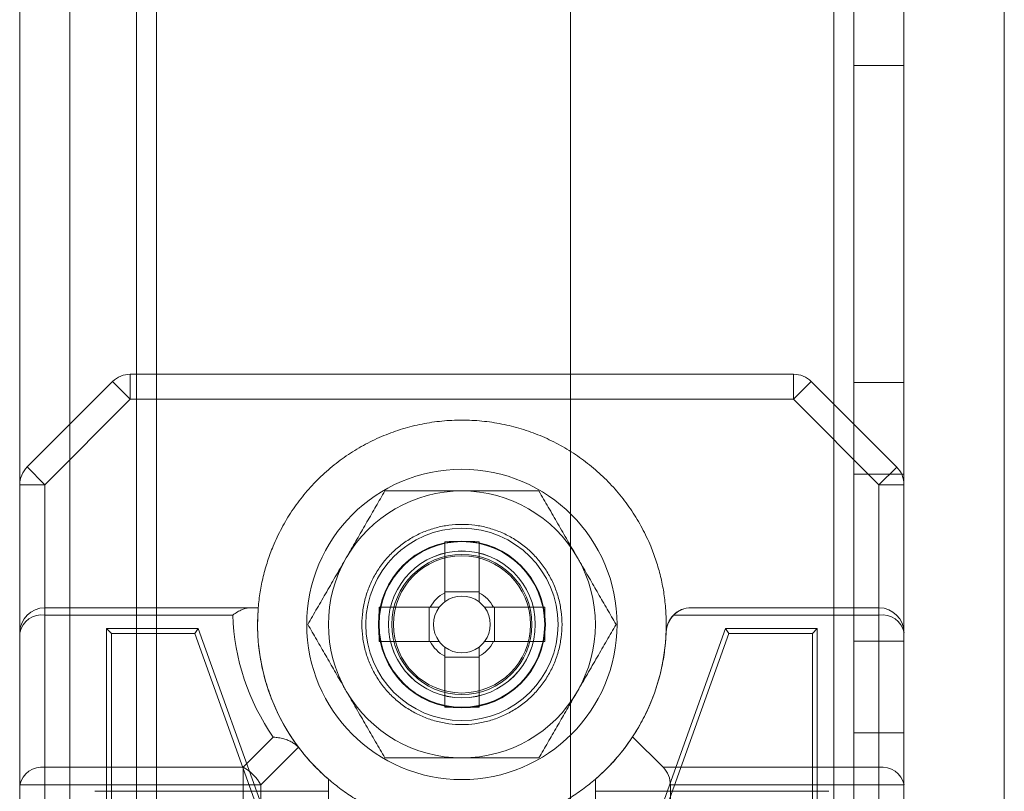
# Model space of a CAD drawing. Units: millimetres. Extents: x -3786 to 4614, y -3385 to 2555.
# Drawn here: x -558 to -529, y -974 to -951 of the extents above; entities that cross this region are included whole.
import ezdxf

# ---------------------------------------------------------------- set-up
doc = ezdxf.new("R2010")
doc.units = ezdxf.units.MM
doc.header["$LTSCALE"] = 5

msp = doc.modelspace()

# ---------------------------------------------------------------- linework, layer by layer
at = {"color": 7, "linetype": 'Continuous', "lineweight": 18}
for p, q in [((-558.368, -27.042), (-558.379, -1547.042)), ((-558.379, -1547.042), (-558.368, -27.042)), ((-558.368, -27.044), (-558.379, -1547.044)), ((-556.868, -27.042), (-556.879, -1547.042)), ((-556.868, -27.042), (-556.879, -1547.042)), ((-556.868, -27.044), (-556.879, -1547.044)), ((-541.868, -27.042), (-541.879, -1547.042)), ((-541.868, -27.042), (-541.879, -1547.042)), ((-541.868, -27.044), (-541.879, -1547.044)), ((-533.979, -1547.042), (-533.968, -27.042)), ((-533.968, -27.042), (-533.979, -1547.042)), ((-533.979, -1547.042), (-533.968, -27.042)), ((-533.968, -27.042), (-533.979, -1547.042)), ((-533.968, -27.044), (-533.979, -1547.044)), ((-533.368, -27.042), (-533.379, -1547.042)), ((-533.368, -27.042), (-533.379, -1547.042)), ((-533.379, -1547.044), (-533.368, -27.044)), ((-531.879, -1547.042), (-531.868, -27.042)), ((-531.879, -1547.042), (-531.868, -27.042)), ((-531.868, -27.044), (-531.879, -1547.044)), ((-556.868, -46.721), (-556.879, -1542.294)), ((-554.868, -46.721), (-554.879, -1542.294)), ((-554.268, -47.851), (-554.279, -1542.294)), ((-554.279, -1542.294), (-554.268, -47.851)), ((-556.879, -1540.944), (-556.868, -48.144)), ((-554.879, -1540.944), (-554.868, -48.144)), ((-554.279, -1540.944), (-554.268, -48.144)), ((-554.279, -1540.944), (-554.268, -48.144)), ((-528.879, -1542.294), (-528.868, -73.251)), ((-528.879, -1542.294), (-528.868, -73.251)), ((-533.375, -952.292), (-533.375, -961.792)), ((-533.375, -952.292), (-533.375, -952.292)), ((-533.375, -952.292), (-531.875, -952.292)), ((-533.375, -952.292), (-531.875, -952.292)), ((-533.375, -961.792), (-533.375, -952.292)), ((-533.375, -952.294), (-531.875, -952.294)), ((-533.375, -961.794), (-533.375, -952.294)), ((-531.875, -952.292), (-531.875, -961.792)), ((-531.875, -952.292), (-531.875, -952.292)), ((-531.875, -961.792), (-531.875, -952.292)), ((-531.875, -961.794), (-531.875, -952.294)), ((-535.185, -961.544), (-555.064, -961.544)), ((-555.064, -962.294), (-555.064, -961.544)), ((-535.185, -962.294), (-535.185, -961.544)), ((-558.155, -964.324), (-555.594, -961.764)), ((-555.064, -962.294), (-555.594, -961.764)), ((-535.185, -962.294), (-534.655, -961.764)), ((-534.655, -961.764), (-532.094, -964.325)), ((-533.375, -961.792), (-531.875, -961.792)), ((-533.375, -961.792), (-533.375, -961.792)), ((-533.375, -961.792), (-531.875, -961.792)), ((-533.375, -961.794), (-531.875, -961.794)), ((-531.875, -961.792), (-531.875, -961.792)), ((-555.064, -962.294), (-557.625, -964.855)), ((-535.185, -962.294), (-555.064, -962.294)), ((-532.625, -964.855), (-535.185, -962.294)), ((-557.625, -964.855), (-558.155, -964.324)), ((-532.625, -964.855), (-532.094, -964.325)), ((-531.875, -964.542), (-533.375, -964.542)), ((-533.375, -964.542), (-533.375, -969.542)), ((-531.875, -964.544), (-533.375, -964.544)), ((-533.375, -969.544), (-533.375, -964.544)), ((-531.875, -969.542), (-531.875, -964.542)), ((-531.875, -969.544), (-531.875, -964.544)), ((-558.375, -964.855), (-558.375, -998.233)), ((-558.375, -969.294), (-558.375, -964.855)), ((-558.375, -964.855), (-557.625, -964.855)), ((-557.625, -964.855), (-557.625, -968.544)), ((-532.625, -964.855), (-531.875, -964.855)), ((-532.625, -968.544), (-532.625, -964.855)), ((-531.875, -998.234), (-531.875, -964.855)), ((-531.875, -964.855), (-531.875, -969.294)), ((-545.64, -968.094), (-545.64, -966.564)), ((-545.64, -966.564), (-545.64, -968.064)), ((-544.61, -966.564), (-544.61, -968.094)), ((-544.61, -966.564), (-544.61, -968.064)), ((-545.64, -968.367), (-545.64, -968.064)), ((-544.61, -968.064), (-545.64, -968.064)), ((-544.61, -968.064), (-544.61, -968.367)), ((-547.605, -968.529), (-546.075, -968.529)), ((-547.605, -968.529), (-546.104, -968.529)), ((-546.104, -968.529), (-545.802, -968.529)), ((-546.104, -968.529), (-546.104, -969.559)), ((-544.447, -968.529), (-544.145, -968.529)), ((-544.174, -968.529), (-542.644, -968.529)), ((-544.145, -969.559), (-544.145, -968.529)), ((-542.644, -968.529), (-544.145, -968.529)), ((-557.625, -968.544), (-551.468, -968.544)), ((-557.625, -968.544), (-551.229, -968.544)), ((-557.625, -968.764), (-557.625, -968.544)), ((-557.625, -968.764), (-557.625, -973.324)), ((-551.995, -968.764), (-557.625, -968.764)), ((-532.625, -968.764), (-538.785, -968.764)), ((-538.254, -968.544), (-532.625, -968.544)), ((-532.625, -968.544), (-532.625, -968.764)), ((-532.625, -973.325), (-532.625, -968.764)), ((-547.325, -969.042), (-547.325, -969.042)), ((-542.925, -969.042), (-542.925, -969.042)), ((-558.375, -973.855), (-558.375, -969.294)), ((-555.775, -969.169), (-553.025, -969.169)), ((-555.775, -993.919), (-555.775, -969.169)), ((-555.631, -969.313), (-555.775, -969.169)), ((-555.631, -969.313), (-553.126, -969.313)), ((-555.631, -993.775), (-555.631, -969.313)), ((-553.126, -969.313), (-553.025, -969.169)), ((-553.126, -969.313), (-551.019, -975.194)), ((-553.025, -969.169), (-550.875, -975.169)), ((-539.375, -975.169), (-537.225, -969.169)), ((-539.231, -975.194), (-537.123, -969.313)), ((-537.225, -969.169), (-534.475, -969.169)), ((-537.123, -969.313), (-537.225, -969.169)), ((-537.123, -969.313), (-534.619, -969.313)), ((-534.619, -969.313), (-534.475, -969.169)), ((-534.619, -969.313), (-534.619, -993.025)), ((-534.475, -969.169), (-534.475, -993.169)), ((-531.875, -969.294), (-531.875, -973.855)), ((-546.075, -969.559), (-547.605, -969.559)), ((-547.605, -969.559), (-546.104, -969.559)), ((-545.802, -969.559), (-546.104, -969.559)), ((-544.145, -969.559), (-544.447, -969.559)), ((-542.644, -969.559), (-544.174, -969.559)), ((-542.644, -969.559), (-544.145, -969.559)), ((-533.375, -969.542), (-531.875, -969.542)), ((-533.375, -969.544), (-531.875, -969.544)), ((-545.64, -970.024), (-545.64, -969.722)), ((-545.64, -971.525), (-545.64, -969.995)), ((-544.61, -969.722), (-544.61, -970.024)), ((-544.61, -969.995), (-544.61, -971.525)), ((-545.64, -971.525), (-545.64, -970.024)), ((-545.64, -970.024), (-544.61, -970.024)), ((-544.61, -971.525), (-544.61, -970.024)), ((-533.375, -972.292), (-533.375, -981.792)), ((-533.375, -972.292), (-531.875, -972.292)), ((-533.375, -972.292), (-533.375, -972.292)), ((-533.375, -972.292), (-531.875, -972.292)), ((-533.375, -981.792), (-533.375, -972.292)), ((-533.375, -972.294), (-531.875, -972.294)), ((-533.375, -981.794), (-533.375, -972.294)), ((-531.875, -972.292), (-531.875, -981.792)), ((-531.875, -972.292), (-531.875, -972.292)), ((-531.875, -981.792), (-531.875, -972.292)), ((-531.875, -981.794), (-531.875, -972.294)), ((-551.685, -973.324), (-550.782, -972.421)), ((-540.008, -972.411), (-539.094, -973.325)), ((-550.024, -972.724), (-551.155, -973.855)), ((-549.99, -972.765), (-550.024, -972.724)), ((-557.625, -973.324), (-551.685, -973.324)), ((-557.625, -973.855), (-557.625, -973.324)), ((-551.685, -973.855), (-551.685, -973.324)), ((-539.094, -973.325), (-532.625, -973.325)), ((-532.625, -973.325), (-532.625, -973.855)), ((-549.125, -973.683), (-549.125, -989.406)), ((-541.125, -989.406), (-541.125, -973.683)), ((-558.375, -992.794), (-558.375, -973.855)), ((-558.375, -973.855), (-557.625, -973.855)), ((-557.625, -973.855), (-557.625, -992.794)), ((-551.685, -973.855), (-557.625, -973.855)), ((-549.125, -974.044), (-556.125, -974.044)), ((-551.685, -973.855), (-551.155, -973.855)), ((-551.685, -992.794), (-551.685, -973.855)), ((-551.155, -973.855), (-551.155, -992.971)), ((-534.125, -974.044), (-541.125, -974.044)), ((-538.875, -973.855), (-538.875, -992.794)), ((-532.625, -973.855), (-538.875, -973.855)), ((-532.625, -992.794), (-532.625, -973.855)), ((-532.625, -973.855), (-531.875, -973.855)), ((-531.875, -973.855), (-531.875, -992.794))]:
    msp.add_line(p, q, dxfattribs=at)
for centre, radius in [((-545.125, -969.044), 4.65), ((-545.125, -969.044), 4.65), ((-545.125, -969.044), 2.881), ((-545.125, -969.044), 2.501), ((-545.125, -969.044), 2.5), ((-545.125, -969.044), 2.5), ((-545.125, -969.044), 2.5), ((-545.125, -969.044), 2.5), ((-545.125, -969.044), 2.5), ((-545.125, -969.044), 2.5), ((-545.125, -969.044), 2.5), ((-545.125, -969.044), 2.5), ((-545.125, -969.044), 2.5), ((-545.125, -969.044), 2.5), ((-545.125, -969.044), 2.5), ((-545.125, -969.044), 2.5), ((-545.125, -969.044), 2.5), ((-545.125, -969.044), 2.5), ((-545.125, -969.044), 2.5), ((-545.125, -969.044), 2.5), ((-545.125, -969.044), 2.5), ((-545.125, -969.044), 2.5), ((-545.125, -969.044), 2.5), ((-545.125, -969.044), 2.5), ((-545.125, -969.044), 2.5), ((-545.125, -969.044), 2.5), ((-545.125, -969.044), 2.5), ((-545.125, -969.044), 2.5), ((-545.125, -969.044), 2.5), ((-545.125, -969.044), 2.5), ((-545.125, -969.044), 2.5), ((-545.125, -969.044), 2.5), ((-545.125, -969.044), 2.5), ((-545.125, -969.044), 2.5), ((-545.125, -969.044), 2.482), ((-545.125, -969.042), 2.2), ((-545.125, -969.042), 2.2), ((-545.125, -969.044), 2.2), ((-545.125, -969.044), 2.2), ((-545.125, -969.044), 2.1), ((-545.125, -969.044), 2.1), ((-545.125, -969.044), 2.1), ((-545.125, -969.044), 2.1), ((-545.125, -969.044), 2.1), ((-545.125, -969.044), 2.1), ((-545.125, -969.044), 2.1), ((-545.125, -969.044), 2.1), ((-545.125, -969.044), 2.055), ((-545.125, -969.044), 2.055), ((-545.125, -969.044), 2.055), ((-545.125, -969.044), 2.055), ((-545.125, -969.044), 2.055), ((-545.125, -969.044), 2.055), ((-545.125, -969.044), 2.055), ((-545.125, -969.044), 2.055), ((-545.125, -969.044), 2.055), ((-545.125, -969.044), 2.055), ((-545.125, -969.044), 2.055), ((-545.125, -969.044), 2.055)]:
    msp.add_circle(centre, radius, dxfattribs=at)
for centre, radius, start, end in [((-555.064, -962.294), 0.75, 89.9996, 134.9996), ((-555.064, -962.294), 0.75, 89.9996, 134.9996), ((-535.185, -962.294), 0.75, 44.9996, 89.9996), ((-535.185, -962.294), 0.75, 44.9996, 89.9996), ((-557.625, -964.855), 0.75, 134.9996, 179.9996), ((-557.625, -964.855), 0.75, 134.9996, 179.9996), ((-532.625, -964.855), 0.75, 359.9996, 44.9996), ((-532.625, -964.855), 0.75, 359.9996, 44.9996), ((-545.125, -969.044), 4, 89.9996, 149.9996), ((-545.125, -969.044), 4, 89.9996, 149.9996), ((-545.125, -969.044), 4, 29.9996, 89.9996), ((-545.125, -969.044), 4, 29.9996, 89.9996), ((-545.125, -987.646), 21.089, 88.6002, 91.3989), ((-545.125, -969.044), 4, 149.9996, 209.9996), ((-545.125, -969.044), 4, 149.9996, 209.9996), ((-545.125, -969.044), 4, 329.9996, 29.9996), ((-545.125, -969.044), 4, 329.9996, 29.9996), ((-545.125, -969.044), 1.081, 118.4511, 151.548), ((-545.125, -969.044), 0.851, 52.7585, 127.2407), ((-545.125, -969.044), 1.081, 28.4511, 61.548), ((-526.523, -969.044), 21.089, 178.6002, 181.3989), ((-545.125, -969.044), 0.851, 142.7585, 217.2407), ((-545.125, -969.044), 0.851, 127.2407, 142.7585), ((-545.125, -969.044), 0.851, 37.2407, 52.7585), ((-545.125, -969.044), 0.851, 322.7585, 37.2407), ((-563.727, -969.044), 21.089, 358.6002, 1.3989), ((-557.625, -969.294), 0.75, 89.9996, 179.9996), ((-557.625, -969.294), 0.75, 89.9996, 179.9996), ((-557.718, -969.427), 0.67, 81.9501, 168.5778), ((-545.125, -968.514), 6.875, 182.0835, 214.6304), ((-545.125, -969.044), 6.125, 175.3172, 217.4042), ((-538.254, -969.294), 0.75, 89.9996, 177.9156), ((-538.254, -969.294), 0.75, 134.9996, 177.9156), ((-538.254, -969.294), 0.75, 89.9996, 134.9996), ((-532.625, -969.294), 0.75, 359.9996, 89.9996), ((-532.625, -969.294), 0.75, 359.9996, 89.9996), ((-532.531, -969.427), 0.67, 11.4213, 98.049), ((-545.125, -969.044), 6.125, 326.6553, 357.9156), ((-545.125, -969.044), 1.081, 208.4511, 241.548), ((-545.125, -969.044), 0.851, 217.2407, 232.7585), ((-545.125, -969.044), 1.081, 298.4511, 331.548), ((-545.125, -969.044), 0.851, 307.2407, 322.7585), ((-545.125, -969.044), 0.851, 232.7585, 307.2407), ((-545.125, -969.044), 4, 209.9996, 269.9996), ((-545.125, -969.044), 4, 209.9996, 269.9996), ((-545.125, -969.044), 4, 269.9996, 329.9996), ((-545.125, -969.044), 4, 269.9996, 329.9996), ((-545.125, -950.442), 21.089, 268.6002, 271.3989), ((-545.125, -969.044), 6.125, 310.7724, 326.6553), ((-545.125, -969.044), 6.125, 217.4042, 229.2268), ((-557.718, -973.987), 0.67, 81.9501, 168.5778), ((-552.25, -974.419), 1.232, 27.2734, 62.7258), ((-539.625, -973.855), 0.75, 359.9996, 44.9996), ((-532.531, -973.987), 0.67, 11.4213, 98.049)]:
    msp.add_arc(centre, radius, start, end, dxfattribs=at)
for points, knots in [([(-539.02, -968.544), (-539.037, -968.386), (-539.07, -968.07), (-539.166, -967.603), (-539.295, -967.145), (-539.475, -966.659), (-539.714, -966.152), (-540.024, -965.636), (-540.382, -965.152), (-540.787, -964.706), (-541.233, -964.302), (-541.716, -963.943), (-542.233, -963.634), (-542.777, -963.376), (-543.344, -963.173), (-543.928, -963.027), (-544.523, -962.939), (-545.125, -962.909), (-545.726, -962.939), (-546.321, -963.027), (-546.905, -963.173), (-547.472, -963.376), (-548.017, -963.634), (-548.533, -963.943), (-549.017, -964.302), (-549.463, -964.706), (-549.867, -965.152), (-550.226, -965.636), (-550.535, -966.152), (-550.775, -966.659), (-550.954, -967.145), (-551.084, -967.603), (-551.18, -968.07), (-551.213, -968.386), (-551.229, -968.544)], [0, 0, 0, 0, 0.026108, 0.052216, 0.078324, 0.104432, 0.137396, 0.17036, 0.203324, 0.236288, 0.269252, 0.302216, 0.33518, 0.368144, 0.401108, 0.434072, 0.467036, 0.5, 0.532964, 0.565928, 0.598892, 0.631856, 0.66482, 0.697784, 0.730748, 0.763712, 0.796676, 0.82964, 0.862604, 0.895568, 0.921676, 0.947784, 0.973892, 1, 1, 1, 1]), ([(-548.589, -967.044), (-548.561, -966.997), (-548.489, -966.872), (-548.372, -966.669), (-548.238, -966.436), (-548.103, -966.203), (-547.969, -965.97), (-547.834, -965.738), (-547.7, -965.505), (-547.567, -965.274), (-547.478, -965.121), (-547.434, -965.044)], [0, 0, 0, 0, 0.070004, 0.184894, 0.299785, 0.415301, 0.530821, 0.647921, 0.765024, 0.882511, 1, 1, 1, 1]), ([(-548.589, -967.044), (-548.561, -966.997), (-548.489, -966.872), (-548.372, -966.669), (-548.238, -966.436), (-548.103, -966.203), (-547.969, -965.97), (-547.834, -965.738), (-547.7, -965.505), (-547.567, -965.274), (-547.478, -965.121), (-547.434, -965.044)], [0, 0, 0, 0, 0.0700044, 0.1848938, 0.2997847, 0.4153012, 0.5308205, 0.6479209, 0.7650243, 0.8825109, 1, 1, 1, 1]), ([(-547.434, -965.044), (-547.337, -965.044), (-547.144, -965.044), (-546.878, -965.044), (-546.639, -965.044), (-546.426, -965.044), (-546.212, -965.044), (-545.997, -965.044), (-545.781, -965.044), (-545.563, -965.044), (-545.344, -965.044), (-545.198, -965.044), (-545.125, -965.044)], [0, 0, 0, 0, 0.128534, 0.257166, 0.349437, 0.441845, 0.534252, 0.626884, 0.719515, 0.812805, 0.906357, 1, 1, 1, 1]), ([(-547.434, -965.044), (-547.337, -965.044), (-547.144, -965.044), (-546.878, -965.044), (-546.639, -965.044), (-546.426, -965.044), (-546.212, -965.044), (-545.997, -965.044), (-545.781, -965.044), (-545.563, -965.044), (-545.344, -965.044), (-545.198, -965.044), (-545.125, -965.044)], [0, 0, 0, 0, 0.128534, 0.257166, 0.349437, 0.441845, 0.534252, 0.626884, 0.719515, 0.812805, 0.906357, 1, 1, 1, 1]), ([(-545.125, -965.044), (-545.02, -965.044), (-544.81, -965.044), (-544.506, -965.044), (-544.213, -965.044), (-543.932, -965.044), (-543.651, -965.044), (-543.371, -965.044), (-543.092, -965.044), (-542.907, -965.044), (-542.815, -965.044)], [0, 0, 0, 0, 0.134059, 0.268388, 0.389704, 0.511066, 0.632394, 0.754915, 0.877467, 1, 1, 1, 1]), ([(-545.125, -965.044), (-545.02, -965.044), (-544.81, -965.044), (-544.506, -965.044), (-544.213, -965.044), (-543.932, -965.044), (-543.651, -965.044), (-543.371, -965.044), (-543.092, -965.044), (-542.907, -965.044), (-542.815, -965.044)], [0, 0, 0, 0, 0.134059, 0.268388, 0.389704, 0.511066, 0.632394, 0.754915, 0.877467, 1, 1, 1, 1]), ([(-542.815, -965.044), (-542.769, -965.125), (-542.676, -965.286), (-542.535, -965.53), (-542.393, -965.776), (-542.249, -966.025), (-542.104, -966.277), (-541.957, -966.531), (-541.809, -966.787), (-541.71, -966.958), (-541.661, -967.044)], [0, 0, 0, 0, 0.123627, 0.247252, 0.371298, 0.49534, 0.621101, 0.746858, 0.87343, 1, 1, 1, 1]), ([(-542.815, -965.044), (-542.769, -965.125), (-542.676, -965.286), (-542.535, -965.53), (-542.393, -965.776), (-542.249, -966.025), (-542.104, -966.277), (-541.957, -966.531), (-541.809, -966.787), (-541.71, -966.958), (-541.661, -967.044)], [0, 0, 0, 0, 0.123627, 0.247252, 0.371298, 0.49534, 0.621101, 0.746858, 0.87343, 1, 1, 1, 1]), ([(-549.743, -969.044), (-549.697, -968.964), (-549.604, -968.802), (-549.463, -968.558), (-549.321, -968.312), (-549.177, -968.063), (-549.032, -967.812), (-548.885, -967.557), (-548.737, -967.301), (-548.638, -967.13), (-548.589, -967.044)], [0, 0, 0, 0, 0.123627, 0.247252, 0.371298, 0.49534, 0.621101, 0.746858, 0.87343, 1, 1, 1, 1]), ([(-549.743, -969.044), (-549.697, -968.964), (-549.604, -968.802), (-549.463, -968.558), (-549.321, -968.312), (-549.177, -968.063), (-549.032, -967.812), (-548.885, -967.557), (-548.737, -967.301), (-548.638, -967.13), (-548.589, -967.044)], [0, 0, 0, 0, 0.123627, 0.247252, 0.371298, 0.49534, 0.621101, 0.746858, 0.87343, 1, 1, 1, 1]), ([(-541.661, -967.044), (-541.633, -967.092), (-541.561, -967.217), (-541.444, -967.419), (-541.309, -967.652), (-541.175, -967.885), (-541.041, -968.118), (-540.906, -968.351), (-540.772, -968.583), (-540.638, -968.815), (-540.55, -968.968), (-540.506, -969.044)], [0, 0, 0, 0, 0.070004, 0.184894, 0.299785, 0.415301, 0.530821, 0.647921, 0.765024, 0.882511, 1, 1, 1, 1]), ([(-541.661, -967.044), (-541.633, -967.092), (-541.561, -967.217), (-541.444, -967.419), (-541.309, -967.652), (-541.175, -967.885), (-541.041, -968.118), (-540.906, -968.351), (-540.772, -968.583), (-540.638, -968.815), (-540.55, -968.968), (-540.506, -969.044)], [0, 0, 0, 0, 0.070004, 0.184894, 0.299785, 0.415301, 0.530821, 0.647921, 0.765024, 0.882511, 1, 1, 1, 1]), ([(-545.64, -968.094), (-545.64, -968.104), (-545.64, -968.167), (-545.64, -968.256), (-545.64, -968.34), (-545.64, -968.367)], [0, 0, 0, 0, 0.119103, 0.715948, 1, 1, 1, 1]), ([(-544.61, -968.367), (-544.61, -968.34), (-544.61, -968.256), (-544.61, -968.167), (-544.61, -968.104), (-544.61, -968.094)], [0, 0, 0, 0, 0.284052, 0.880897, 1, 1, 1, 1]), ([(-545.802, -968.529), (-545.829, -968.529), (-545.913, -968.529), (-546.002, -968.529), (-546.065, -968.529), (-546.075, -968.529)], [0, 0, 0, 0, 0.284052, 0.880897, 1, 1, 1, 1]), ([(-544.174, -968.529), (-544.185, -968.529), (-544.247, -968.529), (-544.337, -968.529), (-544.42, -968.529), (-544.447, -968.529)], [0, 0, 0, 0, 0.1191025, 0.7159479, 1, 1, 1, 1]), ([(-551.995, -968.764), (-551.994, -968.763), (-551.946, -968.728), (-551.851, -968.666), (-551.715, -968.599), (-551.584, -968.553), (-551.507, -968.547), (-551.468, -968.544)], [0, 0, 0, 0, 0.006931, 0.259472, 0.517022, 0.755474, 1, 1, 1, 1]), ([(-551.468, -968.544), (-551.434, -968.544), (-551.366, -968.544), (-551.292, -968.544), (-551.24, -968.544), (-551.233, -968.544), (-551.229, -968.544)], [0, 0, 0, 0, 0.219367, 0.444522, 0.718927, 1, 1, 1, 1]), ([(-551.229, -968.544), (-551.239, -968.711), (-551.26, -969.077), (-551.229, -969.645), (-551.142, -970.241), (-550.995, -970.825), (-550.793, -971.392), (-550.535, -971.936), (-550.226, -972.453), (-549.867, -972.936), (-549.497, -973.347), (-549.237, -973.582), (-549.125, -973.683)], [0, 0, 0, 0, 0.086865, 0.191204, 0.295543, 0.399882, 0.50422, 0.608559, 0.712898, 0.817237, 0.921576, 1, 1, 1, 1]), ([(-548.589, -971.044), (-548.616, -970.997), (-548.688, -970.872), (-548.805, -970.669), (-548.94, -970.436), (-549.074, -970.203), (-549.209, -969.97), (-549.343, -969.738), (-549.477, -969.505), (-549.611, -969.274), (-549.699, -969.121), (-549.743, -969.044)], [0, 0, 0, 0, 0.070004, 0.184894, 0.299785, 0.415301, 0.530821, 0.647921, 0.765024, 0.882511, 1, 1, 1, 1]), ([(-548.589, -971.044), (-548.616, -970.997), (-548.688, -970.872), (-548.805, -970.669), (-548.94, -970.436), (-549.074, -970.203), (-549.209, -969.97), (-549.343, -969.738), (-549.477, -969.505), (-549.611, -969.274), (-549.699, -969.121), (-549.743, -969.044)], [0, 0, 0, 0, 0.070004, 0.184894, 0.299785, 0.415301, 0.530821, 0.647921, 0.765024, 0.882511, 1, 1, 1, 1]), ([(-540.506, -969.044), (-540.552, -969.125), (-540.645, -969.286), (-540.786, -969.53), (-540.928, -969.776), (-541.072, -970.025), (-541.217, -970.277), (-541.364, -970.531), (-541.512, -970.787), (-541.611, -970.958), (-541.661, -971.044)], [0, 0, 0, 0, 0.123627, 0.247252, 0.371298, 0.49534, 0.621101, 0.746858, 0.87343, 1, 1, 1, 1]), ([(-540.506, -969.044), (-540.552, -969.125), (-540.645, -969.286), (-540.786, -969.53), (-540.928, -969.776), (-541.072, -970.025), (-541.217, -970.277), (-541.364, -970.531), (-541.512, -970.787), (-541.611, -970.958), (-541.661, -971.044)], [0, 0, 0, 0, 0.123627, 0.247252, 0.371298, 0.49534, 0.621101, 0.746858, 0.87343, 1, 1, 1, 1]), ([(-541.125, -973.683), (-541.013, -973.582), (-540.752, -973.347), (-540.383, -972.936), (-540.024, -972.453), (-539.714, -971.936), (-539.465, -971.409), (-539.272, -970.878), (-539.133, -970.35), (-539.038, -969.812), (-539.015, -969.449), (-539.004, -969.267)], [0, 0, 0, 0, 0.089679, 0.20899, 0.328302, 0.447613, 0.566925, 0.675194, 0.783463, 0.891731, 1, 1, 1, 1]), ([(-546.075, -969.559), (-546.065, -969.559), (-546.002, -969.559), (-545.913, -969.559), (-545.829, -969.559), (-545.802, -969.559)], [0, 0, 0, 0, 0.119103, 0.715948, 1, 1, 1, 1]), ([(-544.447, -969.559), (-544.42, -969.559), (-544.337, -969.559), (-544.247, -969.559), (-544.185, -969.559), (-544.174, -969.559)], [0, 0, 0, 0, 0.2840521, 0.8808975, 1, 1, 1, 1]), ([(-545.64, -969.722), (-545.64, -969.749), (-545.64, -969.832), (-545.64, -969.922), (-545.64, -969.984), (-545.64, -969.995)], [0, 0, 0, 0, 0.284052, 0.880897, 1, 1, 1, 1]), ([(-544.61, -969.995), (-544.61, -969.984), (-544.61, -969.922), (-544.61, -969.832), (-544.61, -969.749), (-544.61, -969.722)], [0, 0, 0, 0, 0.119103, 0.715948, 1, 1, 1, 1]), ([(-547.434, -973.044), (-547.481, -972.964), (-547.574, -972.802), (-547.715, -972.558), (-547.857, -972.312), (-548, -972.063), (-548.146, -971.812), (-548.293, -971.557), (-548.44, -971.301), (-548.539, -971.13), (-548.589, -971.044)], [0, 0, 0, 0, 0.123627, 0.247252, 0.371298, 0.49534, 0.621101, 0.746858, 0.87343, 1, 1, 1, 1]), ([(-547.434, -973.044), (-547.481, -972.964), (-547.574, -972.802), (-547.715, -972.558), (-547.857, -972.312), (-548, -972.063), (-548.146, -971.812), (-548.293, -971.557), (-548.44, -971.301), (-548.539, -971.13), (-548.589, -971.044)], [0, 0, 0, 0, 0.1236274, 0.2472517, 0.3712976, 0.4953395, 0.6211006, 0.7468579, 0.8734297, 1, 1, 1, 1]), ([(-541.661, -971.044), (-541.688, -971.092), (-541.76, -971.217), (-541.877, -971.419), (-542.012, -971.652), (-542.146, -971.885), (-542.281, -972.118), (-542.415, -972.351), (-542.549, -972.583), (-542.683, -972.815), (-542.771, -972.968), (-542.815, -973.044)], [0, 0, 0, 0, 0.070004, 0.184894, 0.299785, 0.415301, 0.530821, 0.647921, 0.765024, 0.882511, 1, 1, 1, 1]), ([(-541.661, -971.044), (-541.688, -971.092), (-541.76, -971.217), (-541.877, -971.419), (-542.012, -971.652), (-542.146, -971.885), (-542.281, -972.118), (-542.415, -972.351), (-542.549, -972.583), (-542.683, -972.815), (-542.771, -972.968), (-542.815, -973.044)], [0, 0, 0, 0, 0.070004, 0.184894, 0.299785, 0.415301, 0.530821, 0.647921, 0.765024, 0.882511, 1, 1, 1, 1]), ([(-550.782, -972.421), (-550.78, -972.421), (-550.725, -972.424), (-550.616, -972.437), (-550.468, -972.471), (-550.333, -972.517), (-550.216, -972.574), (-550.109, -972.642), (-550.053, -972.696), (-550.024, -972.724)], [0, 0, 0, 0, 0.006649, 0.187144, 0.372341, 0.527116, 0.685328, 0.840342, 1, 1, 1, 1]), ([(-547.434, -973.044), (-547.337, -973.044), (-547.144, -973.044), (-546.855, -973.044), (-546.569, -973.044), (-546.285, -973.044), (-545.998, -973.044), (-545.708, -973.044), (-545.417, -973.044), (-545.222, -973.044), (-545.125, -973.044)], [0, 0, 0, 0, 0.128537, 0.257172, 0.380213, 0.503284, 0.626313, 0.750861, 0.875459, 1, 1, 1, 1]), ([(-547.434, -973.044), (-547.337, -973.044), (-547.144, -973.044), (-546.855, -973.044), (-546.569, -973.044), (-546.285, -973.044), (-545.998, -973.044), (-545.708, -973.044), (-545.417, -973.044), (-545.222, -973.044), (-545.125, -973.044)], [0, 0, 0, 0, 0.128537, 0.257172, 0.380213, 0.503284, 0.626313, 0.750861, 0.875459, 1, 1, 1, 1]), ([(-545.125, -973.044), (-545.02, -973.044), (-544.81, -973.044), (-544.53, -973.044), (-544.284, -973.044), (-544.072, -973.044), (-543.861, -973.044), (-543.651, -973.044), (-543.441, -973.044), (-543.232, -973.044), (-543.023, -973.044), (-542.884, -973.044), (-542.815, -973.044)], [0, 0, 0, 0, 0.134057, 0.268384, 0.359339, 0.450449, 0.541561, 0.632873, 0.724187, 0.816028, 0.907996, 1, 1, 1, 1]), ([(-545.125, -973.044), (-545.02, -973.044), (-544.81, -973.044), (-544.53, -973.044), (-544.284, -973.044), (-544.072, -973.044), (-543.861, -973.044), (-543.651, -973.044), (-543.441, -973.044), (-543.232, -973.044), (-543.023, -973.044), (-542.884, -973.044), (-542.815, -973.044)], [0, 0, 0, 0, 0.134057, 0.268384, 0.359339, 0.450449, 0.541561, 0.632873, 0.724187, 0.816028, 0.907996, 1, 1, 1, 1]), ([(-549.125, -973.683), (-548.999, -973.786), (-548.748, -973.993), (-548.341, -974.264), (-547.915, -974.504), (-547.437, -974.725), (-546.906, -974.915), (-546.322, -975.061), (-545.726, -975.149), (-545.125, -975.179), (-544.523, -975.149), (-543.928, -975.061), (-543.344, -974.915), (-542.812, -974.725), (-542.334, -974.504), (-541.909, -974.264), (-541.502, -973.993), (-541.25, -973.786), (-541.125, -973.683)], [0, 0, 0, 0, 0.056024, 0.112049, 0.168073, 0.224098, 0.293073, 0.362049, 0.431024, 0.5, 0.568976, 0.637951, 0.706927, 0.775902, 0.831927, 0.887951, 0.943976, 1, 1, 1, 1])]:
    msp.add_open_spline(points, degree=3, knots=knots, dxfattribs=at)
for points in [[(-548.125, -969.044), (-548.12, -968.913), (-548.11, -968.651), (-548.03, -968.265), (-547.904, -967.893), (-547.73, -967.54), (-547.512, -967.213), (-547.252, -966.917), (-546.956, -966.657), (-546.629, -966.439), (-546.276, -966.265), (-545.903, -966.138), (-545.517, -966.061), (-545.125, -966.036), (-544.732, -966.061), (-544.346, -966.138), (-543.973, -966.265), (-543.62, -966.439), (-543.293, -966.657), (-542.997, -966.917), (-542.738, -967.213), (-542.519, -967.54), (-542.345, -967.893), (-542.219, -968.265), (-542.142, -968.651), (-542.116, -969.044), (-542.142, -969.437), (-542.219, -969.823), (-542.345, -970.195), (-542.519, -970.548), (-542.738, -970.876), (-542.997, -971.172), (-543.293, -971.431), (-543.62, -971.65), (-543.973, -971.824), (-544.346, -971.95), (-544.732, -972.027), (-545.125, -972.053), (-545.517, -972.027), (-545.903, -971.95), (-546.276, -971.824), (-546.629, -971.65), (-546.956, -971.431), (-547.252, -971.172), (-547.512, -970.876), (-547.73, -970.548), (-547.904, -970.195), (-548.03, -969.823), (-548.11, -969.437), (-548.12, -969.175), (-548.125, -969.044)], [(-539.02, -968.544), (-539.012, -968.665), (-538.996, -968.905), (-539.001, -969.146), (-539.004, -969.267)]]:
    msp.add_open_spline(points, degree=3, dxfattribs=at)

doc.saveas('drawing.dxf')
